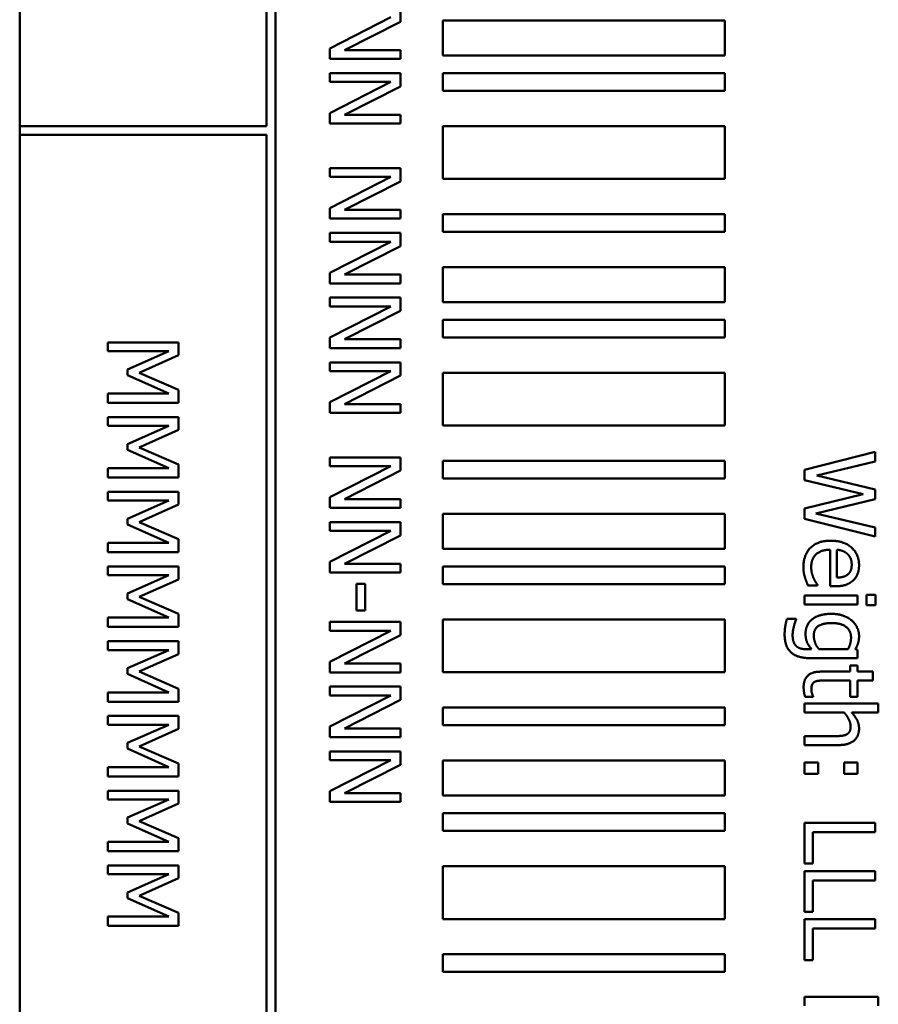
# Model space of a CAD drawing. Units: millimetres. Extents: x 0 to 2079, y 0 to 1470.
# Drawn here: x 835 to 860, y 633 to 661 of the extents above; entities that cross this region are included whole.
import ezdxf

# ---------------------------------------------------------------- set-up
doc = ezdxf.new("R2010")
doc.units = ezdxf.units.MM
doc.header["$LTSCALE"] = 3.5
doc.layers.add('Sichtbar (ISO)', color=7, linetype='Continuous', lineweight=50)

msp = doc.modelspace()

# ---------------------------------------------------------------- linework, layer by layer
at = {"layer": 'Sichtbar (ISO)'}
for p, q in [((842.198, 690.304), (842.198, 658.304)), ((842.448, 595.304), (842.448, 690.304)), ((835.197, 658.304), (835.197, 688.304)), ((845.995, 661.263), (845.995, 661.64)), ((845.72, 661.392), (843.995, 660.507)), ((844.412, 660.457), (845.995, 661.263)), ((847.198, 661.304), (847.198, 660.304)), ((855.198, 661.304), (847.198, 661.304)), ((855.198, 660.304), (855.198, 661.304)), ((843.995, 660.507), (843.995, 660.209)), ((845.995, 660.457), (844.412, 660.457)), ((845.995, 660.209), (845.995, 660.457)), ((847.198, 660.304), (855.198, 660.304)), ((843.995, 660.209), (845.995, 660.209)), ((843.995, 659.804), (843.995, 659.556)), ((845.995, 659.804), (843.995, 659.804)), ((845.995, 659.426), (845.995, 659.804)), ((847.198, 659.804), (847.198, 659.304)), ((855.198, 659.804), (847.198, 659.804)), ((855.198, 659.304), (855.198, 659.804)), ((845.72, 659.556), (843.995, 658.671)), ((843.995, 659.556), (845.72, 659.556)), ((844.412, 658.621), (845.995, 659.426)), ((847.198, 659.304), (855.198, 659.304)), ((843.995, 658.671), (843.995, 658.373)), ((845.995, 658.621), (844.412, 658.621)), ((845.995, 658.373), (845.995, 658.621)), ((842.198, 658.304), (835.197, 658.304)), ((835.197, 658.304), (835.197, 658.054)), ((843.995, 658.373), (845.995, 658.373)), ((847.198, 658.304), (847.198, 656.804)), ((855.198, 658.304), (847.198, 658.304)), ((855.198, 656.804), (855.198, 658.304)), ((835.197, 658.054), (842.198, 658.054)), ((835.197, 627.554), (835.197, 658.054)), ((842.198, 658.054), (842.198, 627.554)), ((843.995, 657.109), (843.995, 656.861)), ((845.995, 657.109), (843.995, 657.109)), ((845.72, 656.861), (843.995, 655.976)), ((843.995, 656.861), (845.72, 656.861)), ((845.995, 656.731), (845.995, 657.109)), ((844.412, 655.926), (845.995, 656.731)), ((847.198, 656.804), (855.198, 656.804)), ((843.995, 655.976), (843.995, 655.678)), ((845.995, 655.926), (844.412, 655.926)), ((845.995, 655.678), (845.995, 655.926)), ((847.198, 655.804), (847.198, 655.304)), ((855.198, 655.804), (847.198, 655.804)), ((855.198, 655.304), (855.198, 655.804)), ((843.995, 655.678), (845.995, 655.678)), ((843.995, 655.272), (843.995, 655.024)), ((845.995, 655.272), (843.995, 655.272)), ((845.995, 654.895), (845.995, 655.272)), ((847.198, 655.304), (855.198, 655.304)), ((845.72, 655.024), (843.995, 654.139)), ((843.995, 655.024), (845.72, 655.024)), ((844.412, 654.089), (845.995, 654.895)), ((843.995, 654.139), (843.995, 653.841)), ((845.995, 654.089), (844.412, 654.089)), ((845.995, 653.841), (845.995, 654.089)), ((847.198, 654.304), (847.198, 653.304)), ((855.198, 654.304), (847.198, 654.304)), ((855.198, 653.304), (855.198, 654.304)), ((843.995, 653.841), (845.995, 653.841)), ((843.995, 653.436), (843.995, 653.188)), ((845.995, 653.436), (843.995, 653.436)), ((845.995, 653.058), (845.995, 653.436)), ((847.198, 653.304), (855.198, 653.304)), ((845.72, 653.188), (843.995, 652.303)), ((843.995, 653.188), (845.72, 653.188)), ((844.412, 652.253), (845.995, 653.058)), ((847.198, 652.804), (847.198, 652.304)), ((855.198, 652.804), (847.198, 652.804)), ((855.198, 652.304), (855.198, 652.804)), ((837.701, 652.165), (837.701, 651.917)), ((839.701, 652.165), (837.701, 652.165)), ((839.701, 651.802), (839.701, 652.165)), ((843.995, 652.303), (843.995, 652.005)), ((845.995, 652.253), (844.412, 652.253)), ((845.995, 652.005), (845.995, 652.253)), ((847.198, 652.304), (855.198, 652.304)), ((837.701, 651.917), (839.424, 651.917)), ((839.424, 651.917), (838.252, 651.4)), ((843.995, 652.005), (845.995, 652.005)), ((838.588, 651.302), (839.701, 651.802)), ((843.995, 651.6), (843.995, 651.352)), ((845.995, 651.6), (843.995, 651.6)), ((845.995, 651.222), (845.995, 651.6)), ((838.252, 651.4), (838.252, 651.237)), ((839.701, 650.819), (838.588, 651.302)), ((845.72, 651.352), (843.995, 650.467)), ((843.995, 651.352), (845.72, 651.352)), ((847.198, 651.304), (847.198, 649.804)), ((855.198, 651.304), (847.198, 651.304)), ((855.198, 649.804), (855.198, 651.304)), ((838.252, 651.237), (839.424, 650.716)), ((844.412, 650.417), (845.995, 651.222)), ((839.424, 650.716), (837.701, 650.716)), ((837.701, 650.716), (837.701, 650.45)), ((839.701, 650.45), (839.701, 650.819)), ((837.701, 650.45), (839.701, 650.45)), ((843.995, 650.467), (843.995, 650.169)), ((843.995, 650.169), (845.995, 650.169)), ((845.995, 650.417), (844.412, 650.417)), ((845.995, 650.169), (845.995, 650.417)), ((837.701, 650.045), (837.701, 649.797)), ((839.701, 650.045), (837.701, 650.045)), ((839.701, 649.682), (839.701, 650.045)), ((837.701, 649.797), (839.424, 649.797)), ((839.424, 649.797), (838.252, 649.28)), ((838.588, 649.182), (839.701, 649.682)), ((847.198, 649.804), (855.198, 649.804)), ((838.252, 649.28), (838.252, 649.118)), ((838.252, 649.118), (839.424, 648.596)), ((839.701, 648.699), (838.588, 649.182)), ((859.459, 649.062), (857.459, 648.552)), ((859.459, 648.789), (859.459, 649.062)), ((843.995, 648.904), (843.995, 648.656)), ((845.995, 648.904), (843.995, 648.904)), ((845.995, 648.527), (845.995, 648.904)), ((847.198, 648.804), (847.198, 648.304)), ((855.198, 648.804), (847.198, 648.804)), ((855.198, 648.304), (855.198, 648.804)), ((857.801, 648.387), (859.459, 648.789)), ((839.424, 648.596), (837.701, 648.596)), ((837.701, 648.596), (837.701, 648.33)), ((839.701, 648.33), (839.701, 648.699)), ((845.72, 648.656), (843.995, 647.772)), ((843.995, 648.656), (845.72, 648.656)), ((844.412, 647.721), (845.995, 648.527)), ((857.459, 648.552), (857.459, 648.257)), ((837.701, 648.33), (839.701, 648.33)), ((847.198, 648.304), (855.198, 648.304)), ((857.459, 648.257), (859.118, 647.861)), ((859.459, 647.988), (857.801, 648.387)), ((837.701, 647.925), (837.701, 647.677)), ((839.701, 647.925), (837.701, 647.925)), ((839.701, 647.562), (839.701, 647.925)), ((859.459, 647.717), (859.459, 647.988)), ((837.701, 647.677), (839.424, 647.677)), ((839.424, 647.677), (838.252, 647.16)), ((843.995, 647.772), (843.995, 647.473)), ((845.995, 647.721), (844.412, 647.721)), ((845.995, 647.473), (845.995, 647.721)), ((859.118, 647.861), (857.459, 647.455)), ((857.781, 647.315), (859.459, 647.717)), ((838.588, 647.062), (839.701, 647.562)), ((843.995, 647.473), (845.995, 647.473)), ((857.459, 647.455), (857.459, 647.156)), ((838.252, 647.16), (838.252, 646.998)), ((847.198, 647.304), (847.198, 646.304)), ((855.198, 647.304), (847.198, 647.304)), ((855.198, 646.304), (855.198, 647.304)), ((857.459, 647.156), (859.459, 646.654)), ((859.459, 646.915), (857.781, 647.315)), ((838.252, 646.998), (839.424, 646.476)), ((839.701, 646.579), (838.588, 647.062)), ((843.995, 647.068), (843.995, 646.82)), ((845.995, 647.068), (843.995, 647.068)), ((845.72, 646.82), (843.995, 645.935)), ((843.995, 646.82), (845.72, 646.82)), ((845.995, 646.69), (845.995, 647.068)), ((859.459, 646.654), (859.459, 646.915)), ((839.701, 646.21), (839.701, 646.579)), ((844.412, 645.885), (845.995, 646.69)), ((839.424, 646.476), (837.701, 646.476)), ((837.701, 646.476), (837.701, 646.21)), ((847.198, 646.304), (855.198, 646.304)), ((858.183, 646.283), (858.183, 645.244)), ((858.376, 645.49), (858.376, 646.283)), ((837.701, 646.21), (839.701, 646.21)), ((837.701, 645.805), (837.701, 645.557)), ((839.701, 645.805), (837.701, 645.805)), ((839.701, 645.442), (839.701, 645.805)), ((843.995, 645.935), (843.995, 645.637)), ((845.995, 645.885), (844.412, 645.885)), ((845.995, 645.637), (845.995, 645.885)), ((847.198, 645.804), (847.198, 645.304)), ((855.198, 645.804), (847.198, 645.804)), ((855.198, 645.304), (855.198, 645.804)), ((837.701, 645.557), (839.424, 645.557)), ((839.424, 645.557), (838.252, 645.04)), ((838.588, 644.943), (839.701, 645.442)), ((843.995, 645.637), (845.995, 645.637)), ((844.992, 645.313), (844.749, 645.313)), ((844.749, 645.313), (844.749, 644.556)), ((844.992, 644.556), (844.992, 645.313)), ((847.198, 645.304), (855.198, 645.304)), ((857.551, 645.272), (857.827, 645.272)), ((857.827, 645.272), (857.827, 645.286)), ((858.183, 645.244), (858.321, 645.244)), ((838.252, 645.04), (838.252, 644.878)), ((838.252, 644.878), (839.424, 644.356)), ((839.701, 644.46), (838.588, 644.943)), ((858.96, 644.983), (857.459, 644.983)), ((857.459, 644.983), (857.459, 644.73)), ((858.96, 644.73), (858.96, 644.983)), ((859.472, 644.999), (859.209, 644.999)), ((859.209, 644.999), (859.209, 644.712)), ((859.472, 644.712), (859.472, 644.999)), ((857.459, 644.73), (858.96, 644.73)), ((859.209, 644.712), (859.472, 644.712)), ((839.424, 644.356), (837.701, 644.356)), ((837.701, 644.356), (837.701, 644.09)), ((839.701, 644.09), (839.701, 644.46)), ((844.749, 644.556), (844.992, 644.556)), ((847.198, 644.304), (847.198, 642.804)), ((855.198, 644.304), (847.198, 644.304)), ((855.198, 642.804), (855.198, 644.304)), ((857.219, 644.319), (856.956, 644.319)), ((857.219, 644.306), (857.219, 644.319)), ((837.701, 644.09), (839.701, 644.09)), ((843.995, 644.233), (843.995, 643.985)), ((845.995, 644.233), (843.995, 644.233)), ((845.995, 643.856), (845.995, 644.233)), ((845.72, 643.985), (843.995, 643.101)), ((843.995, 643.985), (845.72, 643.985)), ((844.412, 643.05), (845.995, 643.856)), ((837.701, 643.685), (837.701, 643.437)), ((839.701, 643.685), (837.701, 643.685)), ((839.701, 643.322), (839.701, 643.685)), ((857.658, 643.458), (857.527, 643.458)), ((858.69, 643.458), (857.866, 643.458)), ((858.96, 643.443), (858.896, 643.458)), ((837.701, 643.437), (839.424, 643.437)), ((839.424, 643.437), (838.252, 642.92)), ((838.588, 642.823), (839.701, 643.322)), ((857.63, 643.205), (858.96, 643.205)), ((858.96, 643.205), (858.96, 643.443)), ((838.252, 642.92), (838.252, 642.758)), ((843.995, 643.101), (843.995, 642.802)), ((845.995, 643.05), (844.412, 643.05)), ((845.995, 642.802), (845.995, 643.05)), ((858.75, 642.993), (858.75, 642.823)), ((858.96, 642.993), (858.75, 642.993)), ((858.96, 642.823), (858.96, 642.993)), ((838.252, 642.758), (839.424, 642.236)), ((839.701, 642.34), (838.588, 642.823)), ((843.995, 642.802), (845.995, 642.802)), ((847.198, 642.804), (855.198, 642.804)), ((858.75, 642.823), (857.919, 642.823)), ((859.391, 642.823), (858.96, 642.823)), ((859.391, 642.57), (859.391, 642.823)), ((839.701, 641.97), (839.701, 642.34)), ((843.995, 642.397), (843.995, 642.149)), ((845.995, 642.397), (843.995, 642.397)), ((845.995, 642.02), (845.995, 642.397)), ((858.036, 642.57), (858.75, 642.57)), ((858.75, 642.57), (858.75, 642.105)), ((858.96, 642.57), (859.391, 642.57)), ((858.96, 642.105), (858.96, 642.57)), ((839.424, 642.236), (837.701, 642.236)), ((837.701, 642.236), (837.701, 641.97)), ((845.72, 642.149), (843.995, 641.264)), ((843.995, 642.149), (845.72, 642.149)), ((857.472, 642.105), (857.699, 642.105)), ((857.699, 642.105), (857.699, 642.119)), ((858.75, 642.105), (858.96, 642.105)), ((837.701, 641.97), (839.701, 641.97)), ((844.412, 641.214), (845.995, 642.02)), ((847.198, 641.804), (847.198, 641.304)), ((855.198, 641.804), (847.198, 641.804)), ((855.198, 641.304), (855.198, 641.804)), ((857.459, 641.918), (857.459, 641.665)), ((859.548, 641.918), (857.459, 641.918)), ((859.548, 641.665), (859.548, 641.918)), ((837.701, 641.565), (837.701, 641.317)), ((839.701, 641.565), (837.701, 641.565)), ((839.701, 641.202), (839.701, 641.565)), ((857.459, 641.665), (858.58, 641.665)), ((858.793, 641.665), (859.548, 641.665)), ((837.701, 641.317), (839.424, 641.317)), ((839.424, 641.317), (838.252, 640.8)), ((843.995, 641.264), (843.995, 640.966)), ((847.198, 641.304), (855.198, 641.304)), ((838.588, 640.703), (839.701, 641.202)), ((843.995, 640.966), (845.995, 640.966)), ((845.995, 641.214), (844.412, 641.214)), ((845.995, 640.966), (845.995, 641.214)), ((858.314, 640.993), (857.459, 640.993)), ((857.459, 640.993), (857.459, 640.74)), ((838.252, 640.8), (838.252, 640.638)), ((839.701, 640.22), (838.588, 640.703)), ((857.459, 640.74), (858.433, 640.74)), ((838.252, 640.638), (839.424, 640.116)), ((843.995, 640.561), (843.995, 640.313)), ((845.995, 640.561), (843.995, 640.561)), ((845.995, 640.183), (845.995, 640.561)), ((839.424, 640.116), (837.701, 640.116)), ((837.701, 640.116), (837.701, 639.85)), ((839.701, 639.85), (839.701, 640.22)), ((845.72, 640.313), (843.995, 639.428)), ((843.995, 640.313), (845.72, 640.313)), ((844.412, 639.378), (845.995, 640.183)), ((847.198, 640.304), (847.198, 639.304)), ((855.198, 640.304), (847.198, 640.304)), ((855.198, 639.304), (855.198, 640.304)), ((857.841, 640.242), (857.459, 640.242)), ((857.459, 640.242), (857.459, 639.921)), ((857.841, 639.921), (857.841, 640.242)), ((858.96, 640.242), (858.577, 640.242)), ((858.577, 640.242), (858.577, 639.921)), ((858.96, 639.921), (858.96, 640.242)), ((837.701, 639.85), (839.701, 639.85)), ((857.459, 639.921), (857.841, 639.921)), ((858.577, 639.921), (858.96, 639.921)), ((837.701, 639.445), (837.701, 639.197)), ((839.701, 639.445), (837.701, 639.445)), ((839.701, 639.082), (839.701, 639.445)), ((843.995, 639.428), (843.995, 639.13)), ((845.995, 639.378), (844.412, 639.378)), ((845.995, 639.13), (845.995, 639.378)), ((847.198, 639.304), (855.198, 639.304)), ((837.701, 639.197), (839.424, 639.197)), ((839.424, 639.197), (838.252, 638.68)), ((838.588, 638.583), (839.701, 639.082)), ((843.995, 639.13), (845.995, 639.13)), ((847.198, 638.804), (847.198, 638.304)), ((855.198, 638.804), (847.198, 638.804)), ((855.198, 638.304), (855.198, 638.804)), ((838.252, 638.68), (838.252, 638.518)), ((838.252, 638.518), (839.424, 637.996)), ((839.701, 638.1), (838.588, 638.583)), ((859.459, 638.534), (857.459, 638.534)), ((857.459, 638.534), (857.459, 637.375)), ((859.459, 638.268), (859.459, 638.534)), ((847.198, 638.304), (855.198, 638.304)), ((857.695, 638.268), (859.459, 638.268)), ((857.695, 637.375), (857.695, 638.268)), ((839.424, 637.996), (837.701, 637.996)), ((837.701, 637.996), (837.701, 637.73)), ((839.701, 637.73), (839.701, 638.1)), ((837.701, 637.73), (839.701, 637.73)), ((837.701, 637.325), (837.701, 637.077)), ((839.701, 637.325), (837.701, 637.325)), ((839.701, 636.962), (839.701, 637.325)), ((847.198, 637.304), (847.198, 635.804)), ((855.198, 637.304), (847.198, 637.304)), ((855.198, 635.804), (855.198, 637.304)), ((857.459, 637.375), (857.695, 637.375)), ((837.701, 637.077), (839.424, 637.077)), ((839.424, 637.077), (838.252, 636.56)), ((859.459, 637.166), (857.459, 637.166)), ((857.459, 637.166), (857.459, 636.007)), ((859.459, 636.9), (859.459, 637.166)), ((838.588, 636.463), (839.701, 636.962)), ((857.695, 636.9), (859.459, 636.9)), ((857.695, 636.007), (857.695, 636.9)), ((838.252, 636.56), (838.252, 636.398)), ((838.252, 636.398), (839.424, 635.876)), ((839.701, 635.98), (838.588, 636.463)), ((839.701, 635.61), (839.701, 635.98)), ((857.459, 636.007), (857.695, 636.007)), ((839.424, 635.876), (837.701, 635.876)), ((837.701, 635.876), (837.701, 635.61)), ((847.198, 635.804), (855.198, 635.804)), ((859.459, 635.798), (857.459, 635.798)), ((857.459, 635.798), (857.459, 634.639)), ((859.459, 635.532), (859.459, 635.798)), ((837.701, 635.61), (839.701, 635.61)), ((857.695, 635.532), (859.459, 635.532)), ((857.695, 634.639), (857.695, 635.532)), ((847.198, 634.804), (847.198, 634.304)), ((855.198, 634.804), (847.198, 634.804)), ((855.198, 634.304), (855.198, 634.804)), ((857.459, 634.639), (857.695, 634.639)), ((847.198, 634.304), (855.198, 634.304)), ((857.459, 633.591), (857.459, 633.338)), ((859.548, 633.591), (857.459, 633.591)), ((859.548, 633.338), (859.548, 633.591))]:
    msp.add_line(p, q, dxfattribs=at)
for points in [[(858.201, 646.539), (857.828, 646.539), (857.425, 646.143), (857.425, 645.784)], [(859.002, 645.845), (859.002, 646.155), (858.567, 646.539), (858.201, 646.539)], [(857.645, 645.787), (857.645, 646.02), (857.922, 646.283), (858.183, 646.283)], [(858.376, 646.283), (858.472, 646.275), (858.616, 646.216), (858.676, 646.16)], [(858.676, 646.16), (858.734, 646.101), (858.794, 645.96), (858.794, 645.86)], [(857.425, 645.784), (857.425, 645.693), (857.446, 645.573), (857.467, 645.5)], [(857.712, 645.479), (857.682, 645.544), (857.645, 645.704), (857.645, 645.787)], [(858.794, 645.86), (858.794, 645.758), (858.734, 645.62), (858.677, 645.576)], [(858.835, 645.411), (858.921, 645.49), (859.002, 645.706), (859.002, 645.845)], [(857.467, 645.5), (857.481, 645.448), (857.533, 645.315), (857.551, 645.272)], [(857.827, 645.286), (857.801, 645.317), (857.744, 645.411), (857.712, 645.479)], [(858.321, 645.244), (858.501, 645.244), (858.749, 645.33), (858.835, 645.411)], [(858.677, 645.576), (858.627, 645.536), (858.478, 645.494), (858.376, 645.49)], [(856.956, 644.319), (856.927, 644.22), (856.891, 643.99), (856.891, 643.879)], [(857.157, 644.118), (857.172, 644.181), (857.207, 644.28), (857.219, 644.306)], [(858.224, 644.463), (857.866, 644.463), (857.485, 644.16), (857.485, 643.904)], [(858.801, 644.27), (858.699, 644.357), (858.41, 644.463), (858.224, 644.463)], [(857.118, 643.86), (857.118, 643.93), (857.139, 644.048), (857.157, 644.118)], [(857.718, 643.847), (857.718, 644.035), (857.979, 644.202), (858.229, 644.202)], [(858.229, 644.202), (858.493, 644.202), (858.775, 643.981), (858.775, 643.79)], [(859.002, 643.831), (859.002, 643.954), (858.896, 644.186), (858.801, 644.27)], [(856.891, 643.879), (856.891, 643.537), (857.248, 643.205), (857.63, 643.205)], [(857.235, 643.536), (857.18, 643.581), (857.118, 643.743), (857.118, 643.86)], [(857.485, 643.904), (857.485, 643.756), (857.569, 643.56), (857.658, 643.458)], [(857.866, 643.458), (857.796, 643.541), (857.718, 643.748), (857.718, 643.847)], [(858.775, 643.79), (858.775, 643.711), (858.736, 643.552), (858.69, 643.458)], [(858.896, 643.458), (858.947, 643.544), (859.002, 643.714), (859.002, 643.831)], [(857.527, 643.458), (857.434, 643.458), (857.29, 643.492), (857.235, 643.536)], [(857.919, 642.823), (857.665, 642.823), (857.43, 642.591), (857.43, 642.385)], [(857.43, 642.385), (857.43, 642.322), (857.452, 642.176), (857.472, 642.105)], [(857.65, 642.322), (857.65, 642.409), (857.697, 642.511), (857.744, 642.534)], [(857.744, 642.534), (857.797, 642.562), (857.922, 642.57), (858.036, 642.57)], [(857.699, 642.119), (857.687, 642.145), (857.65, 642.26), (857.65, 642.322)], [(858.58, 641.665), (858.661, 641.57), (858.762, 641.37), (858.762, 641.276)], [(859.002, 641.21), (859.002, 641.333), (858.895, 641.552), (858.793, 641.665)], [(858.762, 641.276), (858.762, 641.182), (858.707, 641.072), (858.65, 641.041)], [(858.65, 641.041), (858.596, 641.012), (858.418, 640.993), (858.314, 640.993)], [(858.433, 640.74), (858.71, 640.74), (859.002, 640.99), (859.002, 641.21)]]:
    msp.add_open_spline(points, degree=2, dxfattribs=at)

doc.saveas('drawing.dxf')
